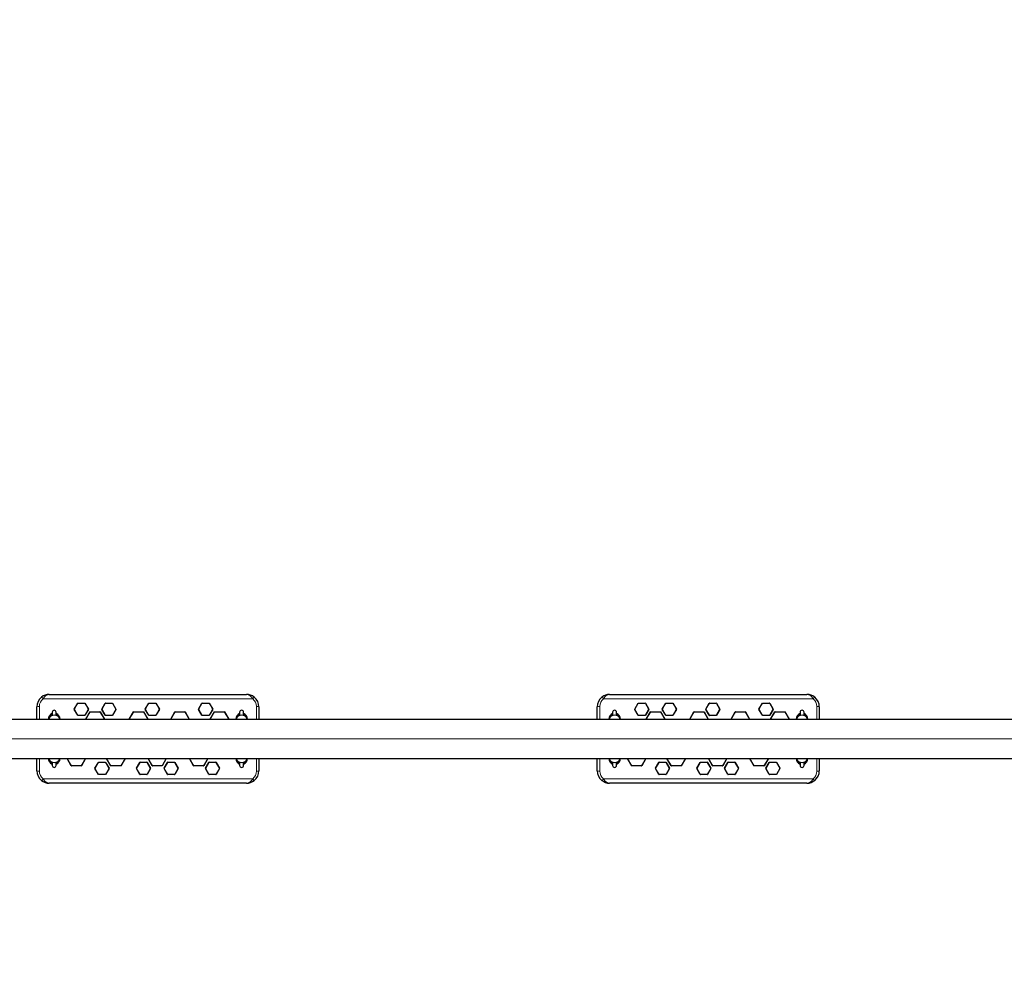
# Model space of a CAD drawing. Units: millimetres. Extents: x 4587 to 11563, y 1641 to 9256.
# Drawn here: x 6079 to 8075, y 5438 to 7347 of the extents above; entities that cross this region are included whole.
import ezdxf

# ---------------------------------------------------------------- set-up
doc = ezdxf.new("R2010")
doc.units = ezdxf.units.MM
doc.header["$LTSCALE"] = 40
doc.layers.add('THICK_LINE', color=7, linetype='Continuous', lineweight=25)
doc.styles.add('SLDTEXTSTYLE0', font='TXT', dxfattribs={"width": 0.605})
doc.dimstyles.new('SLDDIMSTYLE1', dxfattribs={"dimtxt": 160, "dimasz": 200, "dimexe": 0, "dimexo": 0.0625, "dimgap": 40, "dimtad": 2, "dimdec": 1, "dimrnd": 1e-09, "dimzin": 12, "dimdsep": 46, "dimtxsty": 'SLDTEXTSTYLE0', "dimsah": 1, "dimcen": 0.09, "dimadec": 0, "dimazin": 3, "dimtfac": 1, "dimtofl": 0, "dimtmove": 0, "dimatfit": 3, "dimfxl": 0, "dimfrac": 2, "dimtolj": 1, "dimtzin": 12, "dimarcsym": 0})

# ---------------------------------------------------------------- blocks, each defined once
blk = doc.blocks.new('_D_2')
at = {"layer": 'THICK_LINE', "color": 7}
for p, q in [((6970.8, 9256.4), (4715.8, 9256.4)), ((4795.8, 9256.4), (4795.8, 2256.4)), ((6970.8, 2256.4), (4715.8, 2256.4))]:
    blk.add_line(p, q, dxfattribs=at)
for points in [[(4795.8, 9256.4), (4755.8, 9056.4), (4835.8, 9056.4)], [(4795.8, 2256.4), (4835.8, 2456.4), (4755.8, 2456.4)]]:
    blk.add_solid(points, dxfattribs=at)
at = {"layer": 'THICK_LINE', "color": 7, "insert": (4589.6, 5556), "char_height": 160, "attachment_point": 1, "rotation": 90, "style": 'SLDTEXTSTYLE0'}
blk.add_mtext('7000', dxfattribs=at)

msp = doc.modelspace()

# ---------------------------------------------------------------- linework, layer by layer
at = {"color": 8, "linetype": 'Continuous', "lineweight": 18}
for p, q in [((6551.35, 5970.16), (6126.32, 5970.16)), ((7687.35, 5970.16), (7262.32, 5970.16)), ((6118.84, 5954.45), (6118.84, 5928.96)), ((6196.91, 5961.02), (6189.98, 5949.01)), ((6189.98, 5949.01), (6196.91, 5937)), ((6196.91, 5961.02), (6196.91, 5961.46)), ((6210.77, 5961.02), (6196.91, 5961.02)), ((6210.77, 5961.02), (6210.77, 5961.46)), ((6217.69, 5949.01), (6210.77, 5961.02)), ((6210.77, 5937), (6217.69, 5949.01)), ((6252.91, 5961.02), (6245.98, 5949.01)), ((6245.98, 5949.01), (6252.91, 5937)), ((6252.91, 5961.02), (6252.91, 5961.46)), ((6266.77, 5961.02), (6252.91, 5961.02)), ((6266.77, 5961.02), (6266.77, 5961.46)), ((6273.69, 5949.01), (6266.77, 5961.02)), ((6266.77, 5937), (6273.69, 5949.01)), ((6340.91, 5961.02), (6333.98, 5949.01)), ((6333.98, 5949.01), (6340.91, 5937)), ((6340.91, 5961.02), (6340.91, 5961.46)), ((6354.77, 5961.02), (6340.91, 5961.02)), ((6354.77, 5961.02), (6354.77, 5961.46)), ((6361.69, 5949.01), (6354.77, 5961.02)), ((6354.77, 5937), (6361.69, 5949.01)), ((6448.91, 5961.02), (6441.98, 5949.01)), ((6441.98, 5949.01), (6448.91, 5937)), ((6448.91, 5961.02), (6448.91, 5961.46)), ((6462.77, 5961.02), (6448.91, 5961.02)), ((6462.77, 5961.02), (6462.77, 5961.46)), ((6469.69, 5949.01), (6462.77, 5961.02)), ((6462.77, 5937), (6469.69, 5949.01)), ((6558.84, 5928.96), (6558.84, 5954.45)), ((7254.84, 5954.45), (7254.84, 5928.96)), ((7332.91, 5961.02), (7325.98, 5949.01)), ((7325.98, 5949.01), (7332.91, 5937)), ((7332.91, 5961.02), (7332.91, 5961.46)), ((7346.77, 5961.02), (7332.91, 5961.02)), ((7346.77, 5961.02), (7346.77, 5961.46)), ((7353.69, 5949.01), (7346.77, 5961.02)), ((7346.77, 5937), (7353.69, 5949.01)), ((7388.91, 5961.02), (7381.98, 5949.01)), ((7381.98, 5949.01), (7388.91, 5937)), ((7388.91, 5961.02), (7388.91, 5961.46)), ((7402.77, 5961.02), (7388.91, 5961.02)), ((7402.77, 5961.02), (7402.77, 5961.46)), ((7409.69, 5949.01), (7402.77, 5961.02)), ((7402.77, 5937), (7409.69, 5949.01)), ((7476.91, 5961.02), (7469.98, 5949.01)), ((7469.98, 5949.01), (7476.91, 5937)), ((7476.91, 5961.02), (7476.91, 5961.46)), ((7490.77, 5961.02), (7476.91, 5961.02)), ((7490.77, 5961.02), (7490.77, 5961.46)), ((7497.69, 5949.01), (7490.77, 5961.02)), ((7490.77, 5937), (7497.69, 5949.01)), ((7584.91, 5961.02), (7577.98, 5949.01)), ((7577.98, 5949.01), (7584.91, 5937)), ((7584.91, 5961.02), (7584.91, 5961.46)), ((7598.77, 5961.02), (7584.91, 5961.02)), ((7598.77, 5961.02), (7598.77, 5961.46)), ((7605.69, 5949.01), (7598.77, 5961.02)), ((7598.77, 5937), (7605.69, 5949.01)), ((7694.84, 5928.96), (7694.84, 5954.45)), ((6143.85, 5937.63), (6144.84, 5936.47)), ((6143.98, 5937.72), (6144.84, 5936.47)), ((6153.69, 5937.72), (6152.84, 5936.47)), ((6153.82, 5937.63), (6152.84, 5936.47)), ((6196.91, 5936.46), (6196.91, 5937)), ((6196.91, 5937), (6210.77, 5937)), ((6210.77, 5936.46), (6210.77, 5937)), ((6222.02, 5943.5), (6213.07, 5928.96)), ((6222.02, 5943.5), (6222.02, 5943.96)), ((6241.65, 5943.5), (6222.02, 5943.5)), ((6241.65, 5943.5), (6241.65, 5943.96)), ((6250.6, 5928.96), (6241.65, 5943.5)), ((6252.91, 5936.46), (6252.91, 5937)), ((6252.91, 5937), (6266.77, 5937)), ((6266.77, 5936.46), (6266.77, 5937)), ((6310.02, 5943.5), (6301.07, 5928.96)), ((6310.02, 5943.5), (6310.02, 5943.96)), ((6329.65, 5943.5), (6310.02, 5943.5)), ((6329.65, 5943.5), (6329.65, 5943.96)), ((6338.6, 5928.96), (6329.65, 5943.5)), ((6340.91, 5936.46), (6340.91, 5937)), ((6340.91, 5937), (6354.77, 5937)), ((6354.77, 5936.46), (6354.77, 5937)), ((6394.02, 5943.5), (6385.07, 5928.96)), ((6394.02, 5943.5), (6394.02, 5943.96)), ((6413.65, 5943.5), (6394.02, 5943.5)), ((6413.65, 5943.5), (6413.65, 5943.96)), ((6422.6, 5928.96), (6413.65, 5943.5)), ((6448.91, 5936.46), (6448.91, 5937)), ((6448.91, 5937), (6462.77, 5937)), ((6462.77, 5936.46), (6462.77, 5937)), ((6474.02, 5943.5), (6465.07, 5928.96)), ((6474.02, 5943.5), (6474.02, 5943.96)), ((6493.65, 5943.5), (6474.02, 5943.5)), ((6493.65, 5943.5), (6493.65, 5943.96)), ((6502.6, 5928.96), (6493.65, 5943.5)), ((6523.85, 5937.63), (6524.84, 5936.47)), ((6523.98, 5937.72), (6524.84, 5936.47)), ((6533.69, 5937.72), (6532.84, 5936.47)), ((6533.82, 5937.63), (6532.84, 5936.47)), ((7279.85, 5937.63), (7280.84, 5936.47)), ((7279.98, 5937.72), (7280.84, 5936.47)), ((7289.69, 5937.72), (7288.84, 5936.47)), ((7289.82, 5937.63), (7288.84, 5936.47)), ((7332.91, 5936.46), (7332.91, 5937)), ((7332.91, 5937), (7346.77, 5937)), ((7346.77, 5936.46), (7346.77, 5937)), ((7358.02, 5943.5), (7349.07, 5928.96)), ((7358.02, 5943.5), (7358.02, 5943.96)), ((7377.65, 5943.5), (7358.02, 5943.5)), ((7377.65, 5943.5), (7377.65, 5943.96)), ((7386.6, 5928.96), (7377.65, 5943.5)), ((7388.91, 5936.46), (7388.91, 5937)), ((7388.91, 5937), (7402.77, 5937)), ((7402.77, 5936.46), (7402.77, 5937)), ((7446.02, 5943.5), (7437.07, 5928.96)), ((7446.02, 5943.5), (7446.02, 5943.96)), ((7465.65, 5943.5), (7446.02, 5943.5)), ((7465.65, 5943.5), (7465.65, 5943.96)), ((7474.6, 5928.96), (7465.65, 5943.5)), ((7476.91, 5936.46), (7476.91, 5937)), ((7476.91, 5937), (7490.77, 5937)), ((7490.77, 5936.46), (7490.77, 5937)), ((7530.02, 5943.5), (7521.07, 5928.96)), ((7530.02, 5943.5), (7530.02, 5943.96)), ((7549.65, 5943.5), (7530.02, 5943.5)), ((7549.65, 5943.5), (7549.65, 5943.96)), ((7558.6, 5928.96), (7549.65, 5943.5)), ((7584.91, 5936.46), (7584.91, 5937)), ((7584.91, 5937), (7598.77, 5937)), ((7598.77, 5936.46), (7598.77, 5937)), ((7610.02, 5943.5), (7601.07, 5928.96)), ((7610.02, 5943.5), (7610.02, 5943.96)), ((7629.65, 5943.5), (7610.02, 5943.5)), ((7629.65, 5943.5), (7629.65, 5943.96)), ((7638.6, 5928.96), (7629.65, 5943.5)), ((7659.85, 5937.63), (7660.84, 5936.47)), ((7659.98, 5937.72), (7660.84, 5936.47)), ((7669.69, 5937.72), (7668.84, 5936.47)), ((7669.82, 5937.63), (7668.84, 5936.47)), ((6118.84, 5848.96), (6118.84, 5823.48)), ((6175.07, 5848.96), (6184.02, 5834.42)), ((6203.65, 5834.42), (6212.6, 5848.96)), ((6255.07, 5848.96), (6264.02, 5834.42)), ((6283.65, 5834.42), (6292.6, 5848.96)), ((6339.07, 5848.96), (6348.02, 5834.42)), ((6367.65, 5834.42), (6376.04, 5848.96)), ((6423.07, 5848.96), (6432.02, 5834.42)), ((6451.65, 5834.42), (6460.04, 5848.96)), ((6558.84, 5823.48), (6558.84, 5848.96)), ((7254.84, 5848.96), (7254.84, 5823.48)), ((7311.07, 5848.96), (7320.02, 5834.42)), ((7339.65, 5834.42), (7348.04, 5848.96)), ((7391.07, 5848.96), (7400.02, 5834.42)), ((7419.65, 5834.42), (7428.6, 5848.96)), ((7475.07, 5848.96), (7484.02, 5834.42)), ((7503.65, 5834.42), (7512.6, 5848.96)), ((7559.07, 5848.96), (7568.02, 5834.42)), ((7587.65, 5834.42), (7596.6, 5848.96)), ((7694.84, 5823.48), (7694.84, 5848.96)), ((6143.85, 5840.3), (6144.84, 5841.46)), ((6143.98, 5840.21), (6144.84, 5841.46)), ((6153.69, 5840.21), (6152.84, 5841.46)), ((6153.82, 5840.3), (6152.84, 5841.46)), ((6184.02, 5834.42), (6203.65, 5834.42)), ((6184.02, 5833.96), (6184.02, 5834.42)), ((6203.65, 5833.96), (6203.65, 5834.42)), ((6238.91, 5840.93), (6231.98, 5828.92)), ((6231.98, 5828.92), (6238.91, 5816.91)), ((6238.91, 5840.93), (6238.91, 5841.46)), ((6252.77, 5840.93), (6238.91, 5840.93)), ((6252.77, 5840.93), (6252.77, 5841.46)), ((6259.69, 5828.92), (6252.77, 5840.93)), ((6252.77, 5816.91), (6259.69, 5828.92)), ((6264.02, 5834.42), (6283.65, 5834.42)), ((6264.02, 5833.96), (6264.02, 5834.42)), ((6283.65, 5833.96), (6283.65, 5834.42)), ((6322.91, 5840.93), (6315.98, 5828.92)), ((6315.98, 5828.92), (6322.91, 5816.91)), ((6322.91, 5840.93), (6322.91, 5841.46)), ((6336.77, 5840.93), (6322.91, 5840.93)), ((6336.77, 5840.93), (6336.77, 5841.46)), ((6343.69, 5828.92), (6336.77, 5840.93)), ((6336.77, 5816.91), (6343.69, 5828.92)), ((6348.02, 5834.42), (6367.65, 5834.42)), ((6348.02, 5833.96), (6348.02, 5834.42)), ((6367.65, 5833.96), (6367.65, 5834.42)), ((6378.91, 5840.93), (6371.98, 5828.92)), ((6371.98, 5828.92), (6378.91, 5816.91)), ((6378.91, 5840.93), (6378.91, 5841.46)), ((6392.77, 5840.93), (6378.91, 5840.93)), ((6392.77, 5840.93), (6392.77, 5841.46)), ((6399.69, 5828.92), (6392.77, 5840.93)), ((6392.77, 5816.91), (6399.69, 5828.92)), ((6432.02, 5834.42), (6451.65, 5834.42)), ((6432.02, 5833.96), (6432.02, 5834.42)), ((6451.65, 5833.96), (6451.65, 5834.42)), ((6462.91, 5840.93), (6455.98, 5828.92)), ((6455.98, 5828.92), (6462.91, 5816.91)), ((6462.91, 5840.93), (6462.91, 5841.46)), ((6476.77, 5840.93), (6462.91, 5840.93)), ((6476.77, 5840.93), (6476.77, 5841.46)), ((6483.69, 5828.92), (6476.77, 5840.93)), ((6476.77, 5816.91), (6483.69, 5828.92)), ((6523.85, 5840.3), (6524.84, 5841.46)), ((6523.98, 5840.21), (6524.84, 5841.46)), ((6533.69, 5840.21), (6532.84, 5841.46)), ((6533.82, 5840.3), (6532.84, 5841.46)), ((7279.85, 5840.3), (7280.84, 5841.46)), ((7279.98, 5840.21), (7280.84, 5841.46)), ((7289.69, 5840.21), (7288.84, 5841.46)), ((7289.82, 5840.3), (7288.84, 5841.46)), ((7320.02, 5834.42), (7339.65, 5834.42)), ((7320.02, 5833.96), (7320.02, 5834.42)), ((7339.65, 5833.96), (7339.65, 5834.42)), ((7374.91, 5840.93), (7367.98, 5828.92)), ((7367.98, 5828.92), (7374.91, 5816.91)), ((7374.91, 5840.93), (7374.91, 5841.46)), ((7388.77, 5840.93), (7374.91, 5840.93)), ((7388.77, 5840.93), (7388.77, 5841.46)), ((7395.69, 5828.92), (7388.77, 5840.93)), ((7388.77, 5816.91), (7395.69, 5828.92)), ((7400.02, 5834.42), (7419.65, 5834.42)), ((7400.02, 5833.96), (7400.02, 5834.42)), ((7419.65, 5833.96), (7419.65, 5834.42)), ((7458.91, 5840.93), (7451.98, 5828.92)), ((7451.98, 5828.92), (7458.91, 5816.91)), ((7458.91, 5840.93), (7458.91, 5841.46)), ((7472.77, 5840.93), (7458.91, 5840.93)), ((7472.77, 5840.93), (7472.77, 5841.46)), ((7479.69, 5828.92), (7472.77, 5840.93)), ((7472.77, 5816.91), (7479.69, 5828.92)), ((7484.02, 5834.42), (7503.65, 5834.42)), ((7484.02, 5833.96), (7484.02, 5834.42)), ((7503.65, 5833.96), (7503.65, 5834.42)), ((7514.91, 5840.93), (7507.98, 5828.92)), ((7507.98, 5828.92), (7514.91, 5816.91)), ((7514.91, 5840.93), (7514.91, 5841.46)), ((7528.77, 5840.93), (7514.91, 5840.93)), ((7528.77, 5840.93), (7528.77, 5841.46)), ((7535.69, 5828.92), (7528.77, 5840.93)), ((7528.77, 5816.91), (7535.69, 5828.92)), ((7568.02, 5834.42), (7587.65, 5834.42)), ((7568.02, 5833.96), (7568.02, 5834.42)), ((7587.65, 5833.96), (7587.65, 5834.42)), ((7598.91, 5840.93), (7591.98, 5828.92)), ((7591.98, 5828.92), (7598.91, 5816.91)), ((7598.91, 5840.93), (7598.91, 5841.46)), ((7612.77, 5840.93), (7598.91, 5840.93)), ((7612.77, 5840.93), (7612.77, 5841.46)), ((7619.69, 5828.92), (7612.77, 5840.93)), ((7612.77, 5816.91), (7619.69, 5828.92)), ((7659.85, 5840.3), (7660.84, 5841.46)), ((7659.98, 5840.21), (7660.84, 5841.46)), ((7669.69, 5840.21), (7668.84, 5841.46)), ((7669.82, 5840.3), (7668.84, 5841.46)), ((6238.91, 5816.91), (6252.77, 5816.91)), ((6238.91, 5816.46), (6238.91, 5816.91)), ((6252.77, 5816.46), (6252.77, 5816.91)), ((6322.91, 5816.91), (6336.77, 5816.91)), ((6322.91, 5816.46), (6322.91, 5816.91)), ((6336.77, 5816.46), (6336.77, 5816.91)), ((6378.91, 5816.91), (6392.77, 5816.91)), ((6378.91, 5816.46), (6378.91, 5816.91)), ((6392.77, 5816.46), (6392.77, 5816.91)), ((6462.91, 5816.91), (6476.77, 5816.91)), ((6462.91, 5816.46), (6462.91, 5816.91)), ((6476.77, 5816.46), (6476.77, 5816.91)), ((7374.91, 5816.91), (7388.77, 5816.91)), ((7374.91, 5816.46), (7374.91, 5816.91)), ((7388.77, 5816.46), (7388.77, 5816.91)), ((7458.91, 5816.91), (7472.77, 5816.91)), ((7458.91, 5816.46), (7458.91, 5816.91)), ((7472.77, 5816.46), (7472.77, 5816.91)), ((7514.91, 5816.91), (7528.77, 5816.91)), ((7514.91, 5816.46), (7514.91, 5816.91)), ((7528.77, 5816.46), (7528.77, 5816.91)), ((7598.91, 5816.91), (7612.77, 5816.91)), ((7598.91, 5816.46), (7598.91, 5816.91)), ((7612.77, 5816.46), (7612.77, 5816.91)), ((6126.32, 5807.77), (6551.35, 5807.77)), ((7262.32, 5807.77), (7687.35, 5807.77))]:
    msp.add_line(p, q, dxfattribs=at)
at = {"color": 7, "linetype": 'Continuous', "lineweight": 25}
for p, q in [((6138.84, 5978.96), (6538.84, 5978.96)), ((7274.84, 5978.96), (7674.84, 5978.96)), ((6113.84, 5928.96), (6113.84, 5953.96)), ((6189.55, 5949.21), (6196.48, 5961.21)), ((6196.48, 5936.71), (6189.55, 5948.71)), ((6196.91, 5961.46), (6210.77, 5961.46)), ((6211.2, 5961.21), (6218.13, 5949.21)), ((6218.13, 5948.71), (6211.2, 5936.71)), ((6245.55, 5949.21), (6252.48, 5961.21)), ((6252.48, 5936.71), (6245.55, 5948.71)), ((6252.91, 5961.46), (6266.77, 5961.46)), ((6267.2, 5961.21), (6274.13, 5949.21)), ((6274.13, 5948.71), (6267.2, 5936.71)), ((6333.55, 5949.21), (6340.48, 5961.21)), ((6340.48, 5936.71), (6333.55, 5948.71)), ((6340.91, 5961.46), (6354.77, 5961.46)), ((6355.2, 5961.21), (6362.13, 5949.21)), ((6362.13, 5948.71), (6355.2, 5936.71)), ((6441.55, 5949.21), (6448.48, 5961.21)), ((6448.48, 5936.71), (6441.55, 5948.71)), ((6448.91, 5961.46), (6462.77, 5961.46)), ((6463.2, 5961.21), (6470.13, 5949.21)), ((6470.13, 5948.71), (6463.2, 5936.71)), ((6563.84, 5953.96), (6563.84, 5928.96)), ((7249.84, 5928.96), (7249.84, 5953.96)), ((7325.55, 5949.21), (7332.48, 5961.21)), ((7332.48, 5936.71), (7325.55, 5948.71)), ((7332.91, 5961.46), (7346.77, 5961.46)), ((7347.2, 5961.21), (7354.13, 5949.21)), ((7354.13, 5948.71), (7347.2, 5936.71)), ((7381.55, 5949.21), (7388.48, 5961.21)), ((7388.48, 5936.71), (7381.55, 5948.71)), ((7388.91, 5961.46), (7402.77, 5961.46)), ((7403.2, 5961.21), (7410.13, 5949.21)), ((7410.13, 5948.71), (7403.2, 5936.71)), ((7469.55, 5949.21), (7476.48, 5961.21)), ((7476.48, 5936.71), (7469.55, 5948.71)), ((7476.91, 5961.46), (7490.77, 5961.46)), ((7491.2, 5961.21), (7498.13, 5949.21)), ((7498.13, 5948.71), (7491.2, 5936.71)), ((7577.55, 5949.21), (7584.48, 5961.21)), ((7584.48, 5936.71), (7577.55, 5948.71)), ((7584.91, 5961.46), (7598.77, 5961.46)), ((7599.2, 5961.21), (7606.13, 5949.21)), ((7606.13, 5948.71), (7599.2, 5936.71)), ((7699.84, 5953.96), (7699.84, 5928.96)), ((5556.84, 5928.96), (8256.84, 5928.96)), ((6143.85, 5937.63), (6143.98, 5937.72)), ((6144.84, 5942.96), (6144.84, 5936.47)), ((6152.84, 5936.47), (6152.84, 5942.96)), ((6153.69, 5937.72), (6153.82, 5937.63)), ((6210.77, 5936.46), (6196.91, 5936.46)), ((6213.07, 5928.96), (6221.59, 5943.71)), ((6222.02, 5943.96), (6241.65, 5943.96)), ((6242.09, 5943.71), (6250.6, 5928.96)), ((6266.77, 5936.46), (6252.91, 5936.46)), ((6301.07, 5928.96), (6309.59, 5943.71)), ((6310.02, 5943.96), (6329.65, 5943.96)), ((6330.09, 5943.71), (6338.6, 5928.96)), ((6354.77, 5936.46), (6340.91, 5936.46)), ((6385.07, 5928.96), (6393.59, 5943.71)), ((6394.02, 5943.96), (6413.65, 5943.96)), ((6414.09, 5943.71), (6422.6, 5928.96)), ((6462.77, 5936.46), (6448.91, 5936.46)), ((6465.07, 5928.96), (6473.59, 5943.71)), ((6474.02, 5943.96), (6493.65, 5943.96)), ((6494.09, 5943.71), (6502.6, 5928.96)), ((6523.85, 5937.63), (6523.98, 5937.72)), ((6524.84, 5942.96), (6524.84, 5936.47)), ((6532.84, 5936.47), (6532.84, 5942.96)), ((6533.69, 5937.72), (6533.82, 5937.63)), ((7279.85, 5937.63), (7279.98, 5937.72)), ((7280.84, 5942.96), (7280.84, 5936.47)), ((7288.84, 5936.47), (7288.84, 5942.96)), ((7289.69, 5937.72), (7289.82, 5937.63)), ((7346.77, 5936.46), (7332.91, 5936.46)), ((7349.07, 5928.96), (7357.59, 5943.71)), ((7358.02, 5943.96), (7377.65, 5943.96)), ((7378.09, 5943.71), (7386.6, 5928.96)), ((7402.77, 5936.46), (7388.91, 5936.46)), ((7437.07, 5928.96), (7445.59, 5943.71)), ((7446.02, 5943.96), (7465.65, 5943.96)), ((7466.09, 5943.71), (7474.6, 5928.96)), ((7490.77, 5936.46), (7476.91, 5936.46)), ((7521.07, 5928.96), (7529.59, 5943.71)), ((7530.02, 5943.96), (7549.65, 5943.96)), ((7550.09, 5943.71), (7558.6, 5928.96)), ((7598.77, 5936.46), (7584.91, 5936.46)), ((7601.07, 5928.96), (7609.59, 5943.71)), ((7610.02, 5943.96), (7629.65, 5943.96)), ((7630.09, 5943.71), (7638.6, 5928.96)), ((7659.85, 5937.63), (7659.98, 5937.72)), ((7660.84, 5942.96), (7660.84, 5936.47)), ((7668.84, 5936.47), (7668.84, 5942.96)), ((7669.69, 5937.72), (7669.82, 5937.63)), ((5556.84, 5848.96), (8256.84, 5848.96)), ((6113.84, 5823.96), (6113.84, 5848.96)), ((6183.59, 5834.21), (6175.07, 5848.96)), ((6212.6, 5848.96), (6204.09, 5834.21)), ((6263.59, 5834.21), (6255.07, 5848.96)), ((6292.6, 5848.96), (6284.09, 5834.21)), ((6347.59, 5834.21), (6339.07, 5848.96)), ((6376.04, 5848.96), (6368.09, 5834.21)), ((6431.59, 5834.21), (6423.07, 5848.96)), ((6460.04, 5848.96), (6452.09, 5834.21)), ((6563.84, 5848.96), (6563.84, 5823.96)), ((7249.84, 5823.96), (7249.84, 5848.96)), ((7319.59, 5834.21), (7311.07, 5848.96)), ((7348.04, 5848.96), (7340.09, 5834.21)), ((7399.59, 5834.21), (7391.07, 5848.96)), ((7428.6, 5848.96), (7420.09, 5834.21)), ((7483.59, 5834.21), (7475.07, 5848.96)), ((7512.6, 5848.96), (7504.09, 5834.21)), ((7567.59, 5834.21), (7559.07, 5848.96)), ((7596.6, 5848.96), (7588.09, 5834.21)), ((7699.84, 5848.96), (7699.84, 5823.96)), ((6143.98, 5840.21), (6143.85, 5840.3)), ((6144.84, 5841.46), (6144.84, 5834.96)), ((6152.84, 5834.96), (6152.84, 5841.46)), ((6153.82, 5840.3), (6153.69, 5840.21)), ((6203.65, 5833.96), (6184.02, 5833.96)), ((6231.55, 5829.21), (6238.48, 5841.21)), ((6238.48, 5816.71), (6231.55, 5828.71)), ((6238.91, 5841.46), (6252.77, 5841.46)), ((6253.2, 5841.21), (6260.13, 5829.21)), ((6260.13, 5828.71), (6253.2, 5816.71)), ((6283.65, 5833.96), (6264.02, 5833.96)), ((6315.55, 5829.21), (6322.48, 5841.21)), ((6322.48, 5816.71), (6315.55, 5828.71)), ((6322.91, 5841.46), (6336.77, 5841.46)), ((6337.2, 5841.21), (6344.13, 5829.21)), ((6344.13, 5828.71), (6337.2, 5816.71)), ((6367.65, 5833.96), (6348.02, 5833.96)), ((6371.55, 5829.21), (6378.48, 5841.21)), ((6378.48, 5816.71), (6371.55, 5828.71)), ((6378.91, 5841.46), (6392.77, 5841.46)), ((6393.2, 5841.21), (6400.13, 5829.21)), ((6400.13, 5828.71), (6393.2, 5816.71)), ((6451.65, 5833.96), (6432.02, 5833.96)), ((6455.55, 5829.21), (6462.48, 5841.21)), ((6462.48, 5816.71), (6455.55, 5828.71)), ((6462.91, 5841.46), (6476.77, 5841.46)), ((6477.2, 5841.21), (6484.13, 5829.21)), ((6484.13, 5828.71), (6477.2, 5816.71)), ((6523.98, 5840.21), (6523.85, 5840.3)), ((6524.84, 5841.46), (6524.84, 5834.96)), ((6532.84, 5834.96), (6532.84, 5841.46)), ((6533.82, 5840.3), (6533.69, 5840.21)), ((7279.98, 5840.21), (7279.85, 5840.3)), ((7280.84, 5841.46), (7280.84, 5834.96)), ((7288.84, 5834.96), (7288.84, 5841.46)), ((7289.82, 5840.3), (7289.69, 5840.21)), ((7339.65, 5833.96), (7320.02, 5833.96)), ((7367.55, 5829.21), (7374.48, 5841.21)), ((7374.48, 5816.71), (7367.55, 5828.71)), ((7374.91, 5841.46), (7388.77, 5841.46)), ((7389.2, 5841.21), (7396.13, 5829.21)), ((7396.13, 5828.71), (7389.2, 5816.71)), ((7419.65, 5833.96), (7400.02, 5833.96)), ((7451.55, 5829.21), (7458.48, 5841.21)), ((7458.48, 5816.71), (7451.55, 5828.71)), ((7458.91, 5841.46), (7472.77, 5841.46)), ((7473.2, 5841.21), (7480.13, 5829.21)), ((7480.13, 5828.71), (7473.2, 5816.71)), ((7503.65, 5833.96), (7484.02, 5833.96)), ((7507.55, 5829.21), (7514.48, 5841.21)), ((7514.48, 5816.71), (7507.55, 5828.71)), ((7514.91, 5841.46), (7528.77, 5841.46)), ((7529.2, 5841.21), (7536.13, 5829.21)), ((7536.13, 5828.71), (7529.2, 5816.71)), ((7587.65, 5833.96), (7568.02, 5833.96)), ((7591.55, 5829.21), (7598.48, 5841.21)), ((7598.48, 5816.71), (7591.55, 5828.71)), ((7598.91, 5841.46), (7612.77, 5841.46)), ((7613.2, 5841.21), (7620.13, 5829.21)), ((7620.13, 5828.71), (7613.2, 5816.71)), ((7659.98, 5840.21), (7659.85, 5840.3)), ((7660.84, 5841.46), (7660.84, 5834.96)), ((7668.84, 5834.96), (7668.84, 5841.46)), ((7669.82, 5840.3), (7669.69, 5840.21)), ((6252.77, 5816.46), (6238.91, 5816.46)), ((6336.77, 5816.46), (6322.91, 5816.46)), ((6392.77, 5816.46), (6378.91, 5816.46)), ((6476.77, 5816.46), (6462.91, 5816.46)), ((7388.77, 5816.46), (7374.91, 5816.46)), ((7472.77, 5816.46), (7458.91, 5816.46)), ((7528.77, 5816.46), (7514.91, 5816.46)), ((7612.77, 5816.46), (7598.91, 5816.46)), ((6538.84, 5798.96), (6138.84, 5798.96)), ((7674.84, 5798.96), (7274.84, 5798.96))]:
    msp.add_line(p, q, dxfattribs=at)
at = {"color": 8, "linetype": 'Continuous', "lineweight": 18, "flags": 128}
for points in [[(6138.84, 5978.96), (6138.82, 5978.96), (6138.81, 5978.96), (6138.78, 5978.96), (6138.75, 5978.96), (6138.69, 5978.96), (6138.59, 5978.96), (6138.44, 5978.96), (6138.17, 5978.94), (6137.73, 5978.9), (6136.99, 5978.79), (6135.74, 5978.48), (6134.02, 5977.79), (6131.93, 5976.5), (6129.86, 5974.71), (6129.27, 5974.09), (6127.76, 5972.27), (6126.32, 5970.16)], [(6538.84, 5978.96), (6538.86, 5978.96), (6538.86, 5978.96), (6538.89, 5978.96), (6538.93, 5978.96), (6538.98, 5978.96), (6539.08, 5978.96), (6539.24, 5978.96), (6539.5, 5978.94), (6539.95, 5978.9), (6540.68, 5978.79), (6541.94, 5978.48), (6543.66, 5977.79), (6545.75, 5976.5), (6547.81, 5974.71), (6548.41, 5974.09), (6549.92, 5972.27), (6551.35, 5970.16)], [(7274.84, 5978.96), (7274.82, 5978.96), (7274.81, 5978.96), (7274.78, 5978.96), (7274.75, 5978.96), (7274.69, 5978.96), (7274.59, 5978.96), (7274.44, 5978.96), (7274.17, 5978.94), (7273.73, 5978.9), (7272.99, 5978.79), (7271.74, 5978.48), (7270.02, 5977.79), (7267.93, 5976.5), (7265.86, 5974.71), (7265.27, 5974.09), (7263.76, 5972.27), (7262.32, 5970.16)], [(7674.84, 5978.96), (7674.86, 5978.96), (7674.86, 5978.96), (7674.89, 5978.96), (7674.93, 5978.96), (7674.98, 5978.96), (7675.08, 5978.96), (7675.24, 5978.96), (7675.5, 5978.94), (7675.95, 5978.9), (7676.68, 5978.79), (7677.94, 5978.48), (7679.66, 5977.79), (7681.75, 5976.5), (7683.81, 5974.71), (7684.41, 5974.09), (7685.92, 5972.27), (7687.35, 5970.16)], [(6126.32, 5807.77), (6127.71, 5805.73), (6129.27, 5803.84), (6129.86, 5803.22), (6131.86, 5801.48), (6134.02, 5800.14), (6135.74, 5799.45), (6136.99, 5799.13), (6137.73, 5799.03), (6138.17, 5798.99), (6138.44, 5798.97), (6138.59, 5798.97), (6138.69, 5798.97), (6138.75, 5798.96), (6138.78, 5798.96), (6138.81, 5798.96), (6138.82, 5798.96), (6138.84, 5798.96)], [(6551.35, 5807.77), (6549.97, 5805.73), (6548.41, 5803.84), (6547.81, 5803.22), (6545.81, 5801.48), (6543.66, 5800.14), (6541.94, 5799.45), (6540.68, 5799.13), (6539.95, 5799.03), (6539.5, 5798.99), (6539.24, 5798.97), (6539.08, 5798.97), (6538.98, 5798.97), (6538.93, 5798.96), (6538.89, 5798.96), (6538.86, 5798.96), (6538.86, 5798.96), (6538.84, 5798.96)], [(7262.32, 5807.77), (7263.71, 5805.73), (7265.27, 5803.84), (7265.86, 5803.22), (7267.86, 5801.48), (7270.02, 5800.14), (7271.74, 5799.45), (7272.99, 5799.13), (7273.73, 5799.03), (7274.17, 5798.99), (7274.44, 5798.97), (7274.59, 5798.97), (7274.69, 5798.97), (7274.75, 5798.96), (7274.78, 5798.96), (7274.81, 5798.96), (7274.82, 5798.96), (7274.84, 5798.96)], [(7687.35, 5807.77), (7685.97, 5805.73), (7684.41, 5803.84), (7683.81, 5803.22), (7681.81, 5801.48), (7679.66, 5800.14), (7677.94, 5799.45), (7676.68, 5799.13), (7675.95, 5799.03), (7675.5, 5798.99), (7675.24, 5798.97), (7675.08, 5798.97), (7674.98, 5798.97), (7674.93, 5798.96), (7674.89, 5798.96), (7674.86, 5798.96), (7674.86, 5798.96), (7674.84, 5798.96)]]:
    msp.add_lwpolyline(points, dxfattribs=at)
at = {"color": 7, "linetype": 'Continuous', "lineweight": 25, "flags": 128}
for points in [[(6153.02, 5938.59), (6152.87, 5939.08), (6152.88, 5939.4)], [(6533.02, 5938.59), (6532.87, 5939.08), (6532.88, 5939.4)], [(7289.02, 5938.59), (7288.87, 5939.08), (7288.88, 5939.4)], [(7669.02, 5938.59), (7668.87, 5939.08), (7668.88, 5939.4)], [(6144.66, 5839.34), (6144.81, 5838.85), (6144.8, 5838.53)], [(6524.66, 5839.34), (6524.81, 5838.85), (6524.8, 5838.53)], [(7280.66, 5839.34), (7280.81, 5838.85), (7280.8, 5838.53)], [(7660.66, 5839.34), (7660.81, 5838.85), (7660.8, 5838.53)]]:
    msp.add_lwpolyline(points, dxfattribs=at)
at = {"color": 7, "linetype": 'Continuous', "lineweight": 25}
for centre, radius, start, end in [((6138.84, 5953.96), 25, 128.74491, 180), ((6138.84, 5953.96), 25, 90, 128.74491), ((6538.84, 5953.96), 25, 51.25509, 90), ((6538.84, 5953.96), 25, 360, 51.25509), ((7274.84, 5953.96), 25, 128.74491, 180), ((7274.84, 5953.96), 25, 90, 128.74491), ((7674.84, 5953.96), 25, 51.25509, 90), ((7674.84, 5953.96), 25, 0, 51.25509), ((6189.98, 5948.96), 0.5, 150, 210), ((6196.91, 5960.96), 0.5, 90, 150), ((6210.77, 5960.96), 0.5, 30, 90), ((6217.69, 5948.96), 0.5, 330, 30), ((6245.98, 5948.96), 0.5, 150, 210), ((6252.91, 5960.96), 0.5, 90, 150), ((6266.77, 5960.96), 0.5, 30, 90), ((6273.69, 5948.96), 0.5, 330, 30), ((6333.98, 5948.96), 0.5, 150, 210), ((6340.91, 5960.96), 0.5, 90, 150), ((6354.77, 5960.96), 0.5, 30, 90), ((6361.69, 5948.96), 0.5, 330, 30), ((6441.98, 5948.96), 0.5, 150, 210), ((6448.91, 5960.96), 0.5, 90, 150), ((6462.77, 5960.96), 0.5, 30, 90), ((6469.69, 5948.96), 0.5, 330, 30), ((7325.98, 5948.96), 0.5, 150, 210), ((7332.91, 5960.96), 0.5, 90, 150), ((7346.77, 5960.96), 0.5, 30, 90), ((7353.69, 5948.96), 0.5, 330, 30), ((7381.98, 5948.96), 0.5, 150, 210), ((7388.91, 5960.96), 0.5, 90, 150), ((7402.77, 5960.96), 0.5, 30, 90), ((7409.69, 5948.96), 0.5, 330, 30), ((7469.98, 5948.96), 0.5, 150, 210), ((7476.91, 5960.96), 0.5, 90, 150), ((7490.77, 5960.96), 0.5, 30, 90), ((7497.69, 5948.96), 0.5, 330, 30), ((7577.98, 5948.96), 0.5, 150, 210), ((7584.91, 5960.96), 0.5, 90, 150), ((7598.77, 5960.96), 0.5, 30, 90), ((7605.69, 5948.96), 0.5, 330, 30), ((6149.14, 5929.08), 12, 111.00466, 180.53044), ((6148.91, 5924.4), 12.62, 21.21695, 158.78305), ((6148.84, 5928.96), 10, 119.91554, 154.70693), ((6143.01, 5939.2), 1.77, 303.30991, 339.80959), ((6143.07, 5939.14), 1.69, 302.64101, 340.87017), ((6148.84, 5942.96), 4, 0, 180), ((6148.68, 5929.02), 12, 359.72409, 69.71728), ((6154.64, 5939.15), 1.72, 198.93074, 236.40598), ((6148.84, 5928.96), 10, 25.45671, 60.08446), ((6196.91, 5936.96), 0.5, 210, 270), ((6210.77, 5936.96), 0.5, 270, 330), ((6222.02, 5943.46), 0.5, 90, 150), ((6241.65, 5943.46), 0.5, 30, 90), ((6252.91, 5936.96), 0.5, 210, 270), ((6266.77, 5936.96), 0.5, 270, 330), ((6310.02, 5943.46), 0.5, 90, 150), ((6329.65, 5943.46), 0.5, 30, 90), ((6340.91, 5936.96), 0.5, 210, 270), ((6354.77, 5936.96), 0.5, 270, 330), ((6394.02, 5943.46), 0.5, 90, 150), ((6413.65, 5943.46), 0.5, 30, 90), ((6448.91, 5936.96), 0.5, 210, 270), ((6462.77, 5936.96), 0.5, 270, 330), ((6474.02, 5943.46), 0.5, 90, 150), ((6493.65, 5943.46), 0.5, 30, 90), ((6529, 5929.02), 12, 110.28272, 180.27591), ((6528.77, 5924.39), 12.63, 21.56594, 158.74774), ((6528.84, 5928.96), 10, 119.91554, 154.54329), ((6523.01, 5939.2), 1.77, 303.30991, 339.80959), ((6523.07, 5939.14), 1.69, 302.64101, 340.87017), ((6528.84, 5942.96), 4, 0, 180), ((6528.51, 5929.08), 12, 359.73411, 68.87624), ((6534.64, 5939.15), 1.72, 198.93074, 236.40598), ((6528.84, 5928.96), 10, 25.29307, 60.08446), ((7285.14, 5929.08), 12, 111.00466, 180.53044), ((7284.91, 5924.4), 12.62, 21.21695, 158.78305), ((7284.84, 5928.96), 10, 119.91554, 154.70693), ((7279.01, 5939.2), 1.77, 303.30991, 339.8096), ((7279.07, 5939.14), 1.69, 302.64101, 340.87017), ((7284.84, 5942.96), 4, 0.00003, 179.99997), ((7284.68, 5929.02), 12, 359.72409, 69.71728), ((7290.64, 5939.15), 1.72, 198.93074, 236.40598), ((7284.84, 5928.96), 10, 25.45671, 60.08446), ((7332.91, 5936.96), 0.5, 210, 270), ((7346.77, 5936.96), 0.5, 270, 330), ((7358.02, 5943.46), 0.5, 90, 150), ((7377.65, 5943.46), 0.5, 30, 90), ((7388.91, 5936.96), 0.5, 210, 270), ((7402.77, 5936.96), 0.5, 270, 330), ((7446.02, 5943.46), 0.5, 90, 150), ((7465.65, 5943.46), 0.5, 30, 90), ((7476.91, 5936.96), 0.5, 210, 270), ((7490.77, 5936.96), 0.5, 270, 330), ((7530.02, 5943.46), 0.5, 90, 150), ((7549.65, 5943.46), 0.5, 30, 90), ((7584.91, 5936.96), 0.5, 210, 270), ((7598.77, 5936.96), 0.5, 270, 330), ((7610.02, 5943.46), 0.5, 90, 150), ((7629.65, 5943.46), 0.5, 30, 90), ((7665, 5929.02), 12, 110.28272, 180.27591), ((7664.77, 5924.39), 12.63, 21.24627, 158.75373), ((7664.84, 5928.96), 10, 119.91554, 154.54329), ((7659.01, 5939.2), 1.77, 303.30991, 339.8096), ((7659.07, 5939.14), 1.69, 302.64101, 340.87017), ((7664.84, 5942.96), 4, 0.00004, 179.99996), ((7664.54, 5929.08), 12, 359.46956, 68.99534), ((7670.64, 5939.15), 1.72, 198.93074, 236.40598), ((7664.84, 5928.96), 10, 25.29307, 60.08446), ((6148.91, 5853.54), 12.63, 201.24627, 338.75373), ((6149.14, 5848.85), 12, 179.46956, 248.99534), ((6148.68, 5848.91), 12, 290.28272, 0.27591), ((6528.77, 5853.53), 12.62, 201.21695, 338.78305), ((6529, 5848.91), 12, 179.72409, 249.71728), ((6528.54, 5848.85), 12, 291.00466, 0.53044), ((7284.91, 5853.54), 12.63, 201.24627, 338.75373), ((7285.14, 5848.85), 12, 179.46956, 248.99534), ((7284.68, 5848.91), 12, 290.28272, 0.27591), ((7664.77, 5853.53), 12.62, 201.21695, 338.78305), ((7665, 5848.91), 12, 179.72409, 249.71728), ((7664.54, 5848.85), 12, 291.00466, 0.53044), ((6148.84, 5848.96), 10, 205.29307, 240.08446), ((6143.03, 5838.78), 1.72, 18.93074, 56.40598), ((6148.84, 5834.96), 4, 180, 0), ((6154.67, 5838.73), 1.77, 123.30991, 159.80959), ((6154.61, 5838.79), 1.69, 122.64101, 160.87017), ((6148.84, 5848.96), 10, 299.91554, 334.54329), ((6184.02, 5834.46), 0.5, 210, 270), ((6203.65, 5834.46), 0.5, 270, 330), ((6231.98, 5828.96), 0.5, 150, 210), ((6238.91, 5840.96), 0.5, 90, 150), ((6252.77, 5840.96), 0.5, 30, 90), ((6259.69, 5828.96), 0.5, 330, 30), ((6264.02, 5834.46), 0.5, 210, 270), ((6283.65, 5834.46), 0.5, 270, 330), ((6315.98, 5828.96), 0.5, 150, 210), ((6322.91, 5840.96), 0.5, 90, 150), ((6336.77, 5840.96), 0.5, 30, 90), ((6343.69, 5828.96), 0.5, 330, 30), ((6348.02, 5834.46), 0.5, 210, 270), ((6367.65, 5834.46), 0.5, 270, 330), ((6371.98, 5828.96), 0.5, 150, 210), ((6378.91, 5840.96), 0.5, 90, 150), ((6392.77, 5840.96), 0.5, 30, 90), ((6399.69, 5828.96), 0.5, 330, 30), ((6432.02, 5834.46), 0.5, 210, 270), ((6451.65, 5834.46), 0.5, 270, 330), ((6455.98, 5828.96), 0.5, 150, 210), ((6462.91, 5840.96), 0.5, 90, 150), ((6476.77, 5840.96), 0.5, 30, 90), ((6483.69, 5828.96), 0.5, 330, 30), ((6528.84, 5848.96), 10, 205.45671, 240.08446), ((6523.03, 5838.78), 1.72, 18.93074, 56.40598), ((6528.84, 5834.96), 4, 180, 0), ((6534.67, 5838.73), 1.77, 123.30991, 159.80959), ((6534.61, 5838.79), 1.69, 122.64101, 160.87017), ((6528.84, 5848.96), 10, 299.91554, 334.70693), ((7284.84, 5848.96), 10, 205.29307, 240.08446), ((7279.03, 5838.78), 1.72, 18.93074, 56.40598), ((7284.84, 5834.96), 4, 180, 0), ((7290.67, 5838.73), 1.77, 123.30991, 159.8096), ((7290.61, 5838.79), 1.69, 122.64101, 160.87017), ((7284.84, 5848.96), 10, 299.91554, 334.54329), ((7320.02, 5834.46), 0.5, 210, 270), ((7339.65, 5834.46), 0.5, 270, 330), ((7367.98, 5828.96), 0.5, 150, 210), ((7374.91, 5840.96), 0.5, 90, 150), ((7388.77, 5840.96), 0.5, 30, 90), ((7395.69, 5828.96), 0.5, 330, 30), ((7400.02, 5834.46), 0.5, 210, 270), ((7419.65, 5834.46), 0.5, 270, 330), ((7451.98, 5828.96), 0.5, 150, 210), ((7458.91, 5840.96), 0.5, 90, 150), ((7472.77, 5840.96), 0.5, 30, 90), ((7479.69, 5828.96), 0.5, 330, 30), ((7484.02, 5834.46), 0.5, 210, 270), ((7503.65, 5834.46), 0.5, 270, 330), ((7507.98, 5828.96), 0.5, 150, 210), ((7514.91, 5840.96), 0.5, 90, 150), ((7528.77, 5840.96), 0.5, 30, 90), ((7535.69, 5828.96), 0.5, 330, 30), ((7568.02, 5834.46), 0.5, 210, 270), ((7587.65, 5834.46), 0.5, 270, 330), ((7591.98, 5828.96), 0.5, 150, 210), ((7598.91, 5840.96), 0.5, 90, 150), ((7612.77, 5840.96), 0.5, 30, 90), ((7619.69, 5828.96), 0.5, 330, 30), ((7664.84, 5848.96), 10, 205.45671, 240.08446), ((7659.03, 5838.78), 1.72, 18.93074, 56.40598), ((7664.84, 5834.96), 4, 180, 0), ((7670.67, 5838.73), 1.77, 123.30991, 159.8096), ((7670.61, 5838.79), 1.69, 122.64101, 160.87017), ((7664.84, 5848.96), 10, 299.91554, 334.70693), ((6138.84, 5823.96), 25, 180, 231.25509), ((6238.91, 5816.96), 0.5, 210, 270), ((6252.77, 5816.96), 0.5, 270, 330), ((6322.91, 5816.96), 0.5, 210, 270), ((6336.77, 5816.96), 0.5, 270, 330), ((6378.91, 5816.96), 0.5, 210, 270), ((6392.77, 5816.96), 0.5, 270, 330), ((6462.91, 5816.96), 0.5, 210, 270), ((6476.77, 5816.96), 0.5, 270, 330), ((6538.84, 5823.96), 25, 308.74491, 360), ((7274.84, 5823.96), 25, 180, 231.25509), ((7374.91, 5816.96), 0.5, 210, 270), ((7388.77, 5816.96), 0.5, 270, 330), ((7458.91, 5816.96), 0.5, 210, 270), ((7472.77, 5816.96), 0.5, 270, 330), ((7514.91, 5816.96), 0.5, 210, 270), ((7528.77, 5816.96), 0.5, 270, 330), ((7598.91, 5816.96), 0.5, 210, 270), ((7612.77, 5816.96), 0.5, 270, 330), ((7674.84, 5823.96), 25, 308.74491, 0), ((6138.84, 5823.96), 25, 231.25509, 270), ((6538.84, 5823.96), 25, 270, 308.74491), ((7274.84, 5823.96), 25, 231.25509, 270), ((7674.84, 5823.96), 25, 270, 308.74491)]:
    msp.add_arc(centre, radius, start, end, dxfattribs=at)
at = {"color": 8, "linetype": 'Continuous', "lineweight": 18}
for centre, radius, start, end in [((6139.05, 5954.46), 20.21, 129.02934, 180.04558), ((6114.09, 5961.7), 14.87, 34.672, 52.27016), ((6563.58, 5961.7), 14.87, 127.72984, 145.328), ((6538.63, 5954.47), 20.2, 359.94686, 50.97822), ((7275.05, 5954.46), 20.21, 129.02934, 180.04558), ((7250.09, 5961.7), 14.87, 34.672, 52.27016), ((7699.58, 5961.7), 14.87, 127.72984, 145.328), ((7674.63, 5954.47), 20.2, 359.94686, 50.97822), ((6117.6, 5941.14), 13.36, 84.68241, 106.3509), ((6189.1, 5947.71), 1.57, 55.78532, 73.37683), ((6190.74, 5947.42), 1.76, 115.64575, 132.7434), ((6196.16, 5959.95), 1.3, 55.01778, 76.06847), ((6211.51, 5959.95), 1.3, 103.93153, 124.98222), ((6218.58, 5947.71), 1.57, 106.62317, 124.21468), ((6216.93, 5947.42), 1.76, 47.2566, 64.35425), ((6245.1, 5947.71), 1.57, 55.78532, 73.37683), ((6246.74, 5947.42), 1.76, 115.64575, 132.7434), ((6252.16, 5959.95), 1.3, 55.01778, 76.06847), ((6267.51, 5959.95), 1.3, 103.93153, 124.98222), ((6274.58, 5947.71), 1.57, 106.62317, 124.21468), ((6272.93, 5947.42), 1.76, 47.2566, 64.35425), ((6333.1, 5947.71), 1.57, 55.78532, 73.37683), ((6334.74, 5947.42), 1.76, 115.64575, 132.7434), ((6340.16, 5959.95), 1.3, 55.01778, 76.06847), ((6355.51, 5959.95), 1.3, 103.93153, 124.98222), ((6362.58, 5947.71), 1.57, 106.62317, 124.21468), ((6360.93, 5947.42), 1.76, 47.2566, 64.35425), ((6441.1, 5947.71), 1.57, 55.78532, 73.37683), ((6442.74, 5947.42), 1.76, 115.64575, 132.7434), ((6448.16, 5959.95), 1.3, 55.01778, 76.06847), ((6463.51, 5959.95), 1.3, 103.93153, 124.98222), ((6470.58, 5947.71), 1.57, 106.62317, 124.21468), ((6468.93, 5947.42), 1.76, 47.2566, 64.35425), ((6560.08, 5941.14), 13.36, 73.6491, 95.31759), ((7253.6, 5941.14), 13.36, 84.68241, 106.3509), ((7325.1, 5947.71), 1.57, 55.78532, 73.37683), ((7326.74, 5947.42), 1.76, 115.64575, 132.7434), ((7332.16, 5959.95), 1.3, 55.01778, 76.06847), ((7347.51, 5959.95), 1.3, 103.93153, 124.98222), ((7354.58, 5947.71), 1.57, 106.62317, 124.21468), ((7352.93, 5947.42), 1.76, 47.2566, 64.35425), ((7381.1, 5947.71), 1.57, 55.78532, 73.37683), ((7382.74, 5947.42), 1.76, 115.64575, 132.7434), ((7388.16, 5959.95), 1.3, 55.01778, 76.06847), ((7403.51, 5959.95), 1.3, 103.93153, 124.98222), ((7410.58, 5947.71), 1.57, 106.62317, 124.21468), ((7408.93, 5947.42), 1.76, 47.2566, 64.35425), ((7469.1, 5947.71), 1.57, 55.78532, 73.37683), ((7470.74, 5947.42), 1.76, 115.64575, 132.7434), ((7476.16, 5959.95), 1.3, 55.01778, 76.06847), ((7491.51, 5959.95), 1.3, 103.93153, 124.98222), ((7498.58, 5947.71), 1.57, 106.62317, 124.21468), ((7496.93, 5947.42), 1.76, 47.2566, 64.35425), ((7577.1, 5947.71), 1.57, 55.78532, 73.37683), ((7578.74, 5947.42), 1.76, 115.64575, 132.7434), ((7584.16, 5959.95), 1.3, 55.01778, 76.06847), ((7599.51, 5959.95), 1.3, 103.93153, 124.98222), ((7606.58, 5947.71), 1.57, 106.62317, 124.21468), ((7604.93, 5947.42), 1.76, 47.2566, 64.35425), ((7696.08, 5941.14), 13.36, 73.6491, 95.31759), ((6148.71, 5928.36), 11, 111.57085, 166.90164), ((6148.8, 5929.19), 11, 9.7493, 68.23417), ((6197.87, 5935.06), 2.16, 116.50023, 130.27263), ((6209.8, 5935.06), 2.16, 49.72737, 63.49977), ((6221.06, 5942.07), 1.73, 56.14842, 72.14194), ((6242.62, 5942.07), 1.73, 107.85806, 123.85158), ((6253.87, 5935.06), 2.16, 116.50023, 130.27263), ((6265.8, 5935.06), 2.16, 49.72737, 63.49977), ((6309.06, 5942.07), 1.73, 56.14842, 72.14194), ((6330.62, 5942.07), 1.73, 107.85806, 123.85158), ((6341.87, 5935.06), 2.16, 116.50023, 130.27263), ((6353.8, 5935.06), 2.16, 49.72737, 63.49977), ((6393.06, 5942.07), 1.73, 56.14842, 72.14194), ((6414.62, 5942.07), 1.73, 107.85806, 123.85158), ((6449.87, 5935.06), 2.16, 116.50023, 130.27263), ((6461.8, 5935.06), 2.16, 49.72737, 63.49977), ((6473.06, 5942.07), 1.73, 56.14842, 72.14194), ((6494.62, 5942.07), 1.73, 107.85806, 123.85158), ((6528.7, 5928.35), 11, 111.49788, 165.80839), ((6528.8, 5929.18), 11, 8.70951, 68.2592), ((7284.71, 5928.36), 11, 111.57085, 166.90164), ((7284.8, 5929.19), 11, 9.7493, 68.23417), ((7333.87, 5935.06), 2.16, 116.50023, 130.27263), ((7345.8, 5935.06), 2.16, 49.72737, 63.49977), ((7357.06, 5942.07), 1.73, 56.14842, 72.14194), ((7378.62, 5942.07), 1.73, 107.85806, 123.85158), ((7389.87, 5935.06), 2.16, 116.50023, 130.27263), ((7401.8, 5935.06), 2.16, 49.72737, 63.49977), ((7445.06, 5942.07), 1.73, 56.14842, 72.14194), ((7466.62, 5942.07), 1.73, 107.85806, 123.85158), ((7477.87, 5935.06), 2.16, 116.50023, 130.27263), ((7489.8, 5935.06), 2.16, 49.72737, 63.49977), ((7529.06, 5942.07), 1.73, 56.14842, 72.14194), ((7550.62, 5942.07), 1.73, 107.85806, 123.85158), ((7585.87, 5935.06), 2.16, 116.50023, 130.27263), ((7597.8, 5935.06), 2.16, 49.72737, 63.49977), ((7609.06, 5942.07), 1.73, 56.14842, 72.14194), ((7630.62, 5942.07), 1.73, 107.85806, 123.85158), ((7664.7, 5928.35), 11, 111.49788, 165.80839), ((7664.8, 5929.18), 11, 8.70951, 68.2592), ((6148.87, 5848.74), 11, 188.70951, 248.2592), ((6148.97, 5849.58), 11, 291.49788, 345.80839), ((6183.06, 5835.86), 1.73, 287.85806, 303.85158), ((6204.62, 5835.86), 1.73, 236.14842, 252.14194), ((6232.74, 5830.51), 1.76, 227.2566, 244.35425), ((6231.1, 5830.22), 1.57, 286.62317, 304.21468), ((6239.87, 5842.86), 2.16, 229.72737, 243.49977), ((6251.8, 5842.86), 2.16, 296.50023, 310.27263), ((6258.93, 5830.51), 1.76, 295.64575, 312.7434), ((6260.58, 5830.22), 1.57, 235.78532, 253.37683), ((6263.06, 5835.86), 1.73, 287.85806, 303.85158), ((6284.62, 5835.86), 1.73, 236.14842, 252.14194), ((6316.74, 5830.51), 1.76, 227.2566, 244.35425), ((6315.1, 5830.22), 1.57, 286.62317, 304.21468), ((6323.87, 5842.86), 2.16, 229.72737, 243.49977), ((6335.8, 5842.86), 2.16, 296.50023, 310.27263), ((6342.93, 5830.51), 1.76, 295.64575, 312.7434), ((6344.58, 5830.22), 1.57, 235.78532, 253.37683), ((6347.06, 5835.86), 1.73, 287.85806, 303.85158), ((6368.62, 5835.86), 1.73, 236.14842, 252.14194), ((6372.74, 5830.51), 1.76, 227.2566, 244.35425), ((6371.1, 5830.22), 1.57, 286.62317, 304.21468), ((6379.87, 5842.86), 2.16, 229.72737, 243.49977), ((6391.8, 5842.86), 2.16, 296.50023, 310.27263), ((6398.93, 5830.51), 1.76, 295.64575, 312.7434), ((6400.58, 5830.22), 1.57, 235.78532, 253.37683), ((6431.06, 5835.86), 1.73, 287.85806, 303.85158), ((6452.62, 5835.86), 1.73, 236.14842, 252.14194), ((6456.74, 5830.51), 1.76, 227.2566, 244.35425), ((6455.1, 5830.22), 1.57, 286.62317, 304.21468), ((6463.87, 5842.86), 2.16, 229.72737, 243.49977), ((6475.8, 5842.86), 2.16, 296.50023, 310.27263), ((6482.93, 5830.51), 1.76, 295.64575, 312.7434), ((6484.58, 5830.22), 1.57, 235.78532, 253.37683), ((6528.88, 5848.74), 11, 189.7493, 248.23417), ((6528.96, 5849.57), 11, 291.57085, 346.90164), ((7284.87, 5848.74), 11, 188.70951, 248.2592), ((7284.97, 5849.58), 11, 291.49788, 345.80839), ((7319.06, 5835.86), 1.73, 287.85806, 303.85158), ((7340.62, 5835.86), 1.73, 236.14842, 252.14194), ((7368.74, 5830.51), 1.76, 227.2566, 244.35425), ((7367.1, 5830.22), 1.57, 286.62317, 304.21468), ((7375.87, 5842.86), 2.16, 229.72737, 243.49977), ((7387.8, 5842.86), 2.16, 296.50023, 310.27263), ((7394.93, 5830.51), 1.76, 295.64575, 312.7434), ((7396.58, 5830.22), 1.57, 235.78532, 253.37683), ((7399.06, 5835.86), 1.73, 287.85806, 303.85158), ((7420.62, 5835.86), 1.73, 236.14842, 252.14194), ((7452.74, 5830.51), 1.76, 227.2566, 244.35425), ((7451.1, 5830.22), 1.57, 286.62317, 304.21468), ((7459.87, 5842.86), 2.16, 229.72737, 243.49977), ((7471.8, 5842.86), 2.16, 296.50023, 310.27263), ((7478.93, 5830.51), 1.76, 295.64575, 312.7434), ((7480.58, 5830.22), 1.57, 235.78532, 253.37683), ((7483.06, 5835.86), 1.73, 287.85806, 303.85158), ((7504.62, 5835.86), 1.73, 236.14842, 252.14194), ((7508.74, 5830.51), 1.76, 227.2566, 244.35425), ((7507.1, 5830.22), 1.57, 286.62317, 304.21468), ((7515.87, 5842.86), 2.16, 229.72737, 243.49977), ((7527.8, 5842.86), 2.16, 296.50023, 310.27263), ((7534.93, 5830.51), 1.76, 295.64575, 312.7434), ((7536.58, 5830.22), 1.57, 235.78532, 253.37683), ((7567.06, 5835.86), 1.73, 287.85806, 303.85158), ((7588.62, 5835.86), 1.73, 236.14842, 252.14194), ((7592.74, 5830.51), 1.76, 227.2566, 244.35425), ((7591.1, 5830.22), 1.57, 286.62317, 304.21468), ((7599.87, 5842.86), 2.16, 229.72737, 243.49977), ((7611.8, 5842.86), 2.16, 296.50023, 310.27263), ((7618.93, 5830.51), 1.76, 295.64575, 312.7434), ((7620.58, 5830.22), 1.57, 235.78532, 253.37683), ((7664.88, 5848.74), 11, 189.7493, 248.23417), ((7664.96, 5849.57), 11, 291.57085, 346.90164), ((6117.6, 5836.79), 13.36, 253.6491, 275.31759), ((6139.04, 5823.46), 20.2, 179.94686, 230.97822), ((6238.16, 5817.98), 1.3, 283.93153, 304.98222), ((6253.51, 5817.98), 1.3, 235.01778, 256.06847), ((6322.16, 5817.98), 1.3, 283.93153, 304.98222), ((6337.51, 5817.98), 1.3, 235.01778, 256.06847), ((6378.16, 5817.98), 1.3, 283.93153, 304.98222), ((6393.51, 5817.98), 1.3, 235.01778, 256.06847), ((6462.16, 5817.98), 1.3, 283.93153, 304.98222), ((6477.51, 5817.98), 1.3, 235.01778, 256.06847), ((6538.63, 5823.47), 20.21, 309.02934, 0.04558), ((6560.08, 5836.79), 13.36, 264.68241, 286.3509), ((7253.6, 5836.79), 13.36, 253.6491, 275.31759), ((7275.04, 5823.46), 20.2, 179.94686, 230.97822), ((7374.16, 5817.98), 1.3, 283.93153, 304.98222), ((7389.51, 5817.98), 1.3, 235.01778, 256.06847), ((7458.16, 5817.98), 1.3, 283.93153, 304.98222), ((7473.51, 5817.98), 1.3, 235.01778, 256.06847), ((7514.16, 5817.98), 1.3, 283.93153, 304.98222), ((7529.51, 5817.98), 1.3, 235.01778, 256.06847), ((7598.16, 5817.98), 1.3, 283.93153, 304.98222), ((7613.51, 5817.98), 1.3, 235.01778, 256.06847), ((7674.63, 5823.47), 20.21, 309.02934, 0.04558), ((7696.08, 5836.79), 13.36, 264.68241, 286.3509), ((6114.09, 5816.22), 14.87, 307.72984, 325.328), ((6563.58, 5816.22), 14.87, 214.672, 232.27016), ((7250.09, 5816.22), 14.87, 307.72984, 325.328), ((7699.58, 5816.22), 14.87, 214.672, 232.27016)]:
    msp.add_arc(centre, radius, start, end, dxfattribs=at)
at = {"layer": 'THICK_LINE', "color": 7, "lineweight": 18}
msp.add_line((5515.84, 5888.96), (11150.84, 5888.96), dxfattribs=at)

# ---------------------------------------------------------------- dimensions: what is measured, and where the dimension line sits
at = {"layer": 'THICK_LINE', "color": 7}
dim = msp.add_linear_dim(base=(4795.84, 2256.43), p1=(6970.84, 9256.43), p2=(6970.84, 2256.43), angle=90, dimstyle='SLDDIMSTYLE1', dxfattribs=at)
dim.commit()
dim.dimension.update_dxf_attribs({"geometry": '_D_2', "text_midpoint": (4795.84, 5756.43), "dimtype": 160})

doc.saveas('drawing.dxf')
